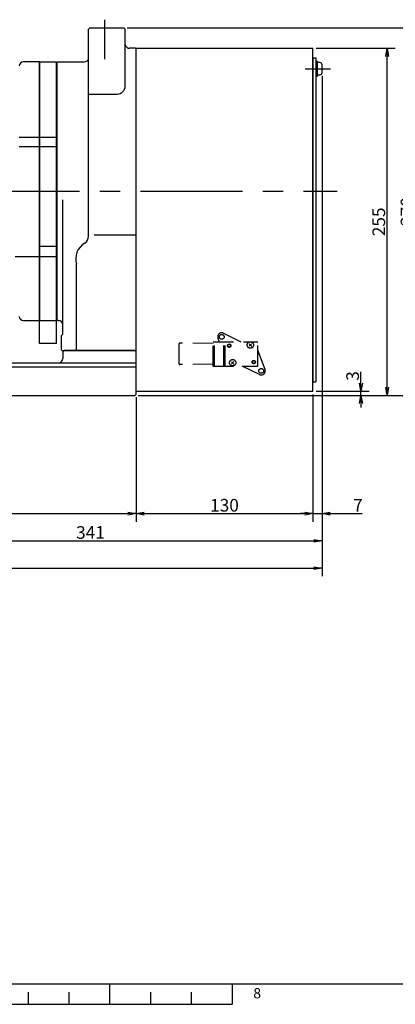
# Model space of a CAD drawing. Extents: x 0 to 841, y 0 to 594.
# Drawn here: x 468 to 560, y 9 to 250 of the extents above; entities that cross this region are included whole.
import ezdxf

# ---------------------------------------------------------------- set-up
doc = ezdxf.new("R2010")
doc.units = 0
doc.header["$LTSCALE"] = 20
for name, pattern in [('CENTER', [2, 1.25, -0.25, 0.25, -0.25]), ('HIDDEN', [0.375, 0.25, -0.125]), ('PHANTOM', [2.5, 1.25, -0.25, 0.25, -0.25, 0.25, -0.25])]:
    doc.linetypes.add(name, pattern=pattern)
doc.layers.get('0').update_dxf_attribs({"linetype": 'CONTINUOUS'})
for name, color, linetype in [('MAIN0', 7, 'CONTINUOUS'), ('MAIN1', 7, 'CONTINUOUS'), ('MAIN2', 7, 'CONTINUOUS'), ('WAKU0', 7, 'CONTINUOUS')]:
    doc.layers.add(name, color=color, linetype=linetype)
doc.dimstyles.new('MAIN001', dxfattribs={"dimtxt": 3.1, "dimasz": 2, "dimexe": 2, "dimexo": 0.8, "dimgap": 0.09, "dimtad": 1, "dimdec": 3, "dimlfac": 3, "dimdsep": 46, "dimtxsty": 'Standard', "dimcen": 0.09, "dimaunit": 1, "dimadec": 4, "dimazin": 2, "dimtfac": 0.903226, "dimtdec": 4, "dimtmove": 0, "dimatfit": 3, "dimfxl": 1, "dimtvp": 0.66129, "dimtolj": 1, "dimtzin": 0, "dimarcsym": 0})

# ---------------------------------------------------------------- blocks, each defined once
blk = doc.blocks.new('_OPEN')
at = {"color": 0, "linetype": 'ByBlock', "lineweight": -2}
for p, q in [((-1, 0.166667), (0, 0)), ((0, 0), (-1, -0.166667)), ((0, 0), (-1, 0))]:
    blk.add_line(p, q, dxfattribs=at)
blk = doc.blocks.new('*D47')
at = {"layer": 'MAIN0', "color": 0, "linetype": 'ByBlock', "lineweight": -2}
for p, q in [((494.72, 248.11), (567.4, 248.11)), ((565.4, 160.11), (565.4, 246.11)), ((497.39, 158.11), (567.4, 158.11))]:
    blk.add_line(p, q, dxfattribs=at)
at = {"layer": 'MAIN0', "color": 0, "linetype": 'ByBlock', "xscale": 2, "yscale": 2, "zscale": 2}
for p, rotation in [((565.4, 248.11), 90), ((565.4, 158.11), 270)]:
    blk.add_blockref('_OPEN', p, dxfattribs=dict(at, rotation=rotation))
at = {"layer": 'MAIN0', "color": 0, "linetype": 'ByBlock', "insert": (563.35, 203.11), "char_height": 3.1, "attachment_point": 5, "rotation": 90, "line_spacing_factor": 0.774194}
blk.add_mtext('\\A1;270', dxfattribs=at)
blk = doc.blocks.new('*D48')
at = {"layer": 'MAIN0', "color": 0, "linetype": 'ByBlock', "lineweight": -2}
for p, q in [((541.06, 243.11), (560.48, 243.11)), ((558.48, 160.11), (558.48, 241.11)), ((497.39, 158.11), (560.48, 158.11))]:
    blk.add_line(p, q, dxfattribs=at)
at = {"layer": 'MAIN0', "color": 0, "linetype": 'ByBlock', "xscale": 2, "yscale": 2, "zscale": 2}
for p, rotation in [((558.48, 243.11), 90), ((558.48, 158.11), 270)]:
    blk.add_blockref('_OPEN', p, dxfattribs=dict(at, rotation=rotation))
at = {"layer": 'MAIN0', "color": 0, "linetype": 'ByBlock', "insert": (556.43, 200.61), "char_height": 3.1, "attachment_point": 5, "rotation": 90, "line_spacing_factor": 0.774194}
blk.add_mtext('\\A1;255', dxfattribs=at)
blk = doc.blocks.new('*D57')
at = {"layer": 'MAIN0', "color": 0, "linetype": 'ByBlock', "lineweight": -2}
for p, q in [((542.52, 236.35), (542.52, 113.82)), ((346.22, 195.82), (346.22, 113.82)), ((348.22, 115.82), (540.52, 115.82))]:
    blk.add_line(p, q, dxfattribs=at)
at = {"layer": 'MAIN0', "color": 0, "linetype": 'ByBlock', "xscale": 2, "yscale": 2, "zscale": 2, "rotation": 180}
blk.add_blockref('_OPEN', (346.22, 115.82), dxfattribs=at)
at = {"layer": 'MAIN0', "color": 0, "linetype": 'ByBlock', "xscale": 2, "yscale": 2, "zscale": 2}
blk.add_blockref('_OPEN', (542.52, 115.82), dxfattribs=at)
at = {"layer": 'MAIN0', "color": 0, "linetype": 'ByBlock', "insert": (444.37, 117.87), "char_height": 3.1, "attachment_point": 5, "line_spacing_factor": 0.774194}
blk.add_mtext('\\A1;589', dxfattribs=at)
blk = doc.blocks.new('*D60')
at = {"layer": 'MAIN0', "color": 0, "linetype": 'ByBlock', "lineweight": -2}
for p, q in [((542.52, 236.35), (542.52, 120.49)), ((428.92, 152.8), (428.92, 120.49)), ((430.92, 122.49), (540.52, 122.49))]:
    blk.add_line(p, q, dxfattribs=at)
at = {"layer": 'MAIN0', "color": 0, "linetype": 'ByBlock', "xscale": 2, "yscale": 2, "zscale": 2, "rotation": 180}
blk.add_blockref('_OPEN', (428.92, 122.49), dxfattribs=at)
at = {"layer": 'MAIN0', "color": 0, "linetype": 'ByBlock', "xscale": 2, "yscale": 2, "zscale": 2}
blk.add_blockref('_OPEN', (542.52, 122.49), dxfattribs=at)
at = {"layer": 'MAIN0', "color": 0, "linetype": 'ByBlock', "insert": (485.72, 124.54), "char_height": 3.1, "attachment_point": 5, "line_spacing_factor": 0.774194}
blk.add_mtext('\\A1;341', dxfattribs=at)
blk = doc.blocks.new('*D69')
at = {"layer": 'MAIN0', "color": 0, "linetype": 'ByBlock', "lineweight": -2}
for p, q in [((496.92, 157.65), (496.92, 127.15)), ((428.92, 152.8), (428.92, 127.15)), ((430.92, 129.15), (494.92, 129.15))]:
    blk.add_line(p, q, dxfattribs=at)
at = {"layer": 'MAIN0', "color": 0, "linetype": 'ByBlock', "xscale": 2, "yscale": 2, "zscale": 2, "rotation": 180}
blk.add_blockref('_OPEN', (428.92, 129.15), dxfattribs=at)
at = {"layer": 'MAIN0', "color": 0, "linetype": 'ByBlock', "xscale": 2, "yscale": 2, "zscale": 2}
blk.add_blockref('_OPEN', (496.92, 129.15), dxfattribs=at)
at = {"layer": 'MAIN0', "color": 0, "linetype": 'ByBlock', "insert": (462.92, 131.2), "char_height": 3.1, "attachment_point": 5, "line_spacing_factor": 0.774194}
blk.add_mtext('\\A1;204', dxfattribs=at)
blk = doc.blocks.new('*D70')
at = {"layer": 'MAIN0', "color": 0, "linetype": 'ByBlock', "lineweight": -2}
for p, q in [((496.92, 157.65), (496.92, 127.15)), ((540.26, 158.31), (540.26, 127.15)), ((498.92, 129.15), (538.26, 129.15))]:
    blk.add_line(p, q, dxfattribs=at)
at = {"layer": 'MAIN0', "color": 0, "linetype": 'ByBlock', "xscale": 2, "yscale": 2, "zscale": 2, "rotation": 180}
blk.add_blockref('_OPEN', (496.92, 129.15), dxfattribs=at)
at = {"layer": 'MAIN0', "color": 0, "linetype": 'ByBlock', "xscale": 2, "yscale": 2, "zscale": 2}
blk.add_blockref('_OPEN', (540.26, 129.15), dxfattribs=at)
at = {"layer": 'MAIN0', "color": 0, "linetype": 'ByBlock', "insert": (518.59, 131.2), "char_height": 3.1, "attachment_point": 5, "line_spacing_factor": 0.774194}
blk.add_mtext('\\A1;130', dxfattribs=at)
blk = doc.blocks.new('*D71')
at = {"layer": 'MAIN0', "color": 0, "linetype": 'ByBlock', "lineweight": -2}
for p, q in [((542.52, 236.35), (542.52, 127.15)), ((540.26, 158.31), (540.26, 127.15)), ((538.26, 129.15), (537.26, 129.15)), ((540.26, 129.15), (542.52, 129.15)), ((544.52, 129.15), (552.37, 129.15))]:
    blk.add_line(p, q, dxfattribs=at)
at = {"layer": 'MAIN0', "color": 0, "linetype": 'ByBlock', "xscale": 2, "yscale": 2, "zscale": 2}
blk.add_blockref('_OPEN', (540.26, 129.15), dxfattribs=at)
at = {"layer": 'MAIN0', "color": 0, "linetype": 'ByBlock', "xscale": 2, "yscale": 2, "zscale": 2, "rotation": 180}
blk.add_blockref('_OPEN', (542.52, 129.15), dxfattribs=at)
at = {"layer": 'MAIN0', "color": 0, "linetype": 'ByBlock', "insert": (551.32, 131.2), "char_height": 3.1, "attachment_point": 5, "line_spacing_factor": 0.774194}
blk.add_mtext('\\A1;7', dxfattribs=at)
blk = doc.blocks.new('*D86')
at = {"layer": 'MAIN0', "color": 0, "linetype": 'ByBlock', "lineweight": -2}
for p, q in [((552.07, 161.11), (552.07, 163.92)), ((497.39, 158.11), (554.07, 158.11)), ((541.06, 159.11), (554.07, 159.11)), ((552.07, 158.11), (552.07, 159.11)), ((552.07, 156.11), (552.07, 155.11))]:
    blk.add_line(p, q, dxfattribs=at)
at = {"layer": 'MAIN0', "color": 0, "linetype": 'ByBlock', "xscale": 2, "yscale": 2, "zscale": 2}
for p, rotation in [((552.07, 159.11), 270), ((552.07, 158.11), 90)]:
    blk.add_blockref('_OPEN', p, dxfattribs=dict(at, rotation=rotation))
at = {"layer": 'MAIN0', "color": 0, "linetype": 'ByBlock', "insert": (550.02, 162.87), "char_height": 3.1, "attachment_point": 5, "rotation": 90, "line_spacing_factor": 0.774194}
blk.add_mtext('\\A1;3', dxfattribs=at)
blk = doc.blocks.new('M0')
at = {"layer": 'WAKU0', "color": 0, "linetype": 'ByBlock', "lineweight": -2}
for p, q in [((28, 14), (827, 14)), ((490.5, 9), (490.5, 14)), ((520.5, 14), (520.5, 9)), ((470.5, 9), (470.5, 12)), ((480.5, 9), (480.5, 12)), ((500.5, 9), (500.5, 12)), ((510.5, 9), (510.5, 12)), ((320.5, 9), (520.5, 9))]:
    blk.add_line(p, q, dxfattribs=at)
at = {"layer": 'WAKU0', "color": 0, "linetype": 'ByBlock', "lineweight": -2, "insert": (525.66, 12.97), "char_height": 3.1, "attachment_point": 1, "line_spacing_factor": 0.672}
blk.add_mtext('{\\H0.81x;8}', dxfattribs=at)

msp = doc.modelspace()

# ---------------------------------------------------------------- linework, layer by layer
at = {"layer": 'MAIN0', "color": 3, "linetype": 'CENTER'}
for p, q in [((489.27108, 240.41856), (489.27108, 250.11141)), ((538.33556, 238.11234), (544.55061, 238.11234)), ((337.996, 208.11234), (546.22626, 208.11234))]:
    msp.add_line(p, q, dxfattribs=at)
at = {"layer": 'MAIN0', "color": 3, "linetype": 'Continuous'}
for p, q in [((485.59042, 248.11234), (485.25709, 247.77901)), ((485.25709, 197.11969), (485.25709, 247.77901)), ((485.59042, 248.11234), (493.92376, 248.11234)), ((493.92376, 248.11234), (494.25709, 247.77901)), ((494.25709, 233.90776), (494.25709, 247.77901)), ((496.79042, 243.11234), (495.25709, 243.11234)), ((496.79042, 243.11234), (496.92376, 242.97901)), ((496.92376, 159.11234), (496.92376, 243.11234)), ((496.92376, 243.11234), (540.25709, 243.11234)), ((496.92376, 169.24567), (496.92376, 242.97901)), ((540.25709, 159.11234), (540.25709, 243.11234)), ((477.59042, 239.64567), (477.72376, 239.77901)), ((477.59042, 176.57901), (477.59042, 239.64567)), ((477.72376, 239.77901), (484.27108, 239.77901)), ((540.25709, 240.77901), (540.25709, 161.44567)), ((540.25709, 240.77901), (541.02376, 240.77901)), ((541.02376, 240.77901), (541.02376, 161.44567)), ((541.02376, 239.94567), (541.42376, 239.94567)), ((541.42376, 236.27901), (541.42376, 239.94567)), ((541.99042, 239.61234), (541.42376, 239.61234)), ((542.52376, 237.14567), (542.52376, 239.07901)), ((541.42376, 236.61234), (541.99042, 236.61234)), ((541.02376, 236.27901), (541.42376, 236.27901)), ((485.25709, 231.90776), (492.25709, 231.90776)), ((468.25709, 221.31519), (473.25709, 221.31519)), ((473.25709, 221.31519), (477.42376, 221.31519)), ((468.25709, 219.02414), (473.25709, 219.02414)), ((473.25709, 219.02414), (477.42376, 219.02414)), ((478.92376, 173.11234), (478.92376, 206.02338)), ((486.62451, 197.44046), (496.92376, 197.44046)), ((473.25709, 194.61724), (477.42376, 194.61724)), ((467.25709, 192.11234), (473.25709, 192.11234)), ((473.25709, 192.11234), (477.42376, 192.11234)), ((482.25709, 169.24567), (482.25709, 190.20964)), ((473.25709, 176.44567), (477.42376, 176.44567)), ((477.59042, 176.57901), (477.72376, 176.44567)), ((477.72376, 176.44567), (477.92376, 176.44567)), ((478.59042, 172.77901), (478.92376, 173.11234)), ((478.59042, 169.24567), (478.59042, 172.77901)), ((478.72376, 169.11234), (478.59042, 169.24567)), ((478.72376, 169.11234), (496.79042, 169.11234)), ((482.25709, 169.24567), (482.39042, 169.11234)), ((496.79042, 169.11234), (496.92376, 169.24567)), ((400.92376, 166.11234), (496.92376, 166.11234)), ((540.25709, 161.44567), (541.02376, 161.44567)), ((496.92376, 159.11234), (540.25709, 159.11234))]:
    msp.add_line(p, q, dxfattribs=at)
for centre, radius, start, end in [((495.25709, 244.11234), 1, 187.6782391, 270), ((484.27108, 240.77901), 1, 270, 350.4059318), ((541.99042, 239.07901), 0.53333, 360, 450), ((541.99042, 237.14567), 0.53333, 270, 360), ((492.25709, 233.90776), 2, 270, 360), ((486.75709, 191.44567), 4.66667, 121.6682433, 195.3588856), ((483.25709, 197.11969), 2, 301.6682433, 360), ((477.92376, 175.44567), 1, 0, 90), ((477.92376, 167.11234), 1, 270, 360)]:
    msp.add_arc(centre, radius, start, end, dxfattribs=at)
at = {"layer": 'MAIN1', "color": 7, "linetype": 'Continuous'}
for p, q in [((473.25709, 239.77901), (469.25709, 239.77901)), ((473.25709, 239.77901), (473.25709, 222.1233)), ((473.25709, 239.779), (477.42376, 239.779)), ((473.25709, 176.44567), (473.25709, 239.779)), ((477.42376, 176.44567), (477.42376, 239.779)), ((477.59042, 234.61234), (477.42376, 234.61234)), ((473.25709, 222.1233), (473.25709, 221.07635)), ((473.25709, 221.07635), (473.25709, 219.42134)), ((473.25709, 219.42134), (473.25709, 217.48949)), ((473.25709, 217.48949), (473.25709, 195.44567)), ((473.25709, 195.44567), (473.25709, 194.03146)), ((473.25709, 194.03146), (473.25709, 192.69812)), ((473.25709, 192.69812), (473.25709, 192.11234)), ((473.25709, 192.11234), (473.25709, 191.18165)), ((473.25709, 191.18165), (473.25709, 176.44567)), ((477.42376, 181.61234), (477.59042, 181.61234)), ((477.59042, 181.61234), (477.42376, 181.61234)), ((469.25709, 176.44567), (473.25709, 176.44567)), ((478.92376, 168.77901), (479.25709, 169.11234)), ((478.92376, 168.77901), (478.92376, 167.11234)), ((496.59042, 169.11234), (479.25709, 169.11234)), ((496.59042, 169.11234), (496.92376, 168.77901)), ((496.92376, 158.44567), (496.92376, 168.77901)), ((381.75709, 165.11234), (496.92376, 165.11234)), ((431.25709, 158.11234), (496.59042, 158.11234)), ((496.59042, 158.11234), (496.92376, 158.44567))]:
    msp.add_line(p, q, dxfattribs=at)
at = {"layer": 'MAIN1', "color": 7, "linetype": 'PHANTOM'}
for p, q in [((473.25709, 170.77901), (473.25709, 176.44567)), ((477.42376, 170.77901), (477.42376, 176.44567)), ((477.42376, 170.77901), (473.25709, 170.77901))]:
    msp.add_line(p, q, dxfattribs=at)
at = {"layer": 'MAIN1', "color": 7, "linetype": 'Continuous'}
for centre, start, end in [((469.25709, 238.77901), 90, 180), ((469.25709, 177.44567), 180, 270)]:
    msp.add_arc(centre, 1, start, end, dxfattribs=at)
at = {"layer": 'MAIN2', "color": 7, "linetype": 'HIDDEN'}
for p, q in [((515.79043, 165.27892), (515.79043, 171.27892)), ((515.79043, 171.26224), (526.75709, 171.26224)), ((516.12376, 165.29561), (516.12376, 171.26224)), ((516.98652, 172.09713), (517.29704, 171.26224)), ((518.36298, 173.34403), (522.62073, 171.26233)), ((518.45709, 165.29561), (518.45709, 171.26224)), ((518.75709, 165.29561), (518.75709, 171.26224)), ((526.75709, 165.29561), (526.75709, 171.26224)), ((507.45709, 165.81424), (507.45709, 170.74368)), ((515.79043, 170.81606), (507.6257, 170.91026)), ((525.29391, 170.07547), (524.61967, 170.74972)), ((524.63198, 170.15379), (525.19085, 170.71266)), ((528.52766, 164.46089), (526.75706, 169.22155)), ((520.33743, 165.85924), (520.86558, 166.38738)), ((515.79042, 165.7418), (507.62572, 165.6476)), ((515.79043, 165.29561), (526.75709, 165.29561)), ((520.91581, 165.78691), (520.3429, 166.35982)), ((527.15119, 163.21398), (522.89345, 165.29569))]:
    msp.add_line(p, q, dxfattribs=at)
for centre, radius in [((517.92376, 172.44567), 0.58333), ((524.92376, 170.44559), 0.78333), ((519.75709, 170.27892), 0.41667), ((519.75709, 170.27892), 0.3355), ((520.59042, 166.11226), 0.78333), ((525.75709, 166.27892), 0.41667), ((525.75709, 166.27892), 0.3355), ((527.59042, 164.11234), 0.58333)]:
    msp.add_circle(centre, radius, dxfattribs=at)
for centre, radius, start, end in [((517.92376, 172.44567), 1, 63.944942, 200.40132), ((507.62376, 170.74368), 0.16667, 89.338928, 179.999873), ((507.62376, 165.81424), 0.16667, 179.999381, 270.661017), ((527.59042, 164.11234), 1, 243.944978, 380.401339)]:
    msp.add_arc(centre, radius, start, end, dxfattribs=at)
at = {"layer": 'MAIN2', "color": 9, "linetype": 'Continuous'}
msp.add_point((526.75709, 168.27892), dxfattribs=at)
msp.add_point((526.75709, 168.27892), dxfattribs=at)

# ---------------------------------------------------------------- block references
at = {"layer": 'WAKU0', "color": 3, "linetype": 'Continuous'}
msp.add_blockref('M0', (0, 0), dxfattribs=at)

# ---------------------------------------------------------------- dimensions: what is measured, and where the dimension line sits
at = {"layer": 'MAIN0', "color": 3, "linetype": 'Continuous'}
for base, p1, picture, middle in [((565.40321, 158.11234), (493.92376, 248.11234), '*D47', (564.90321, 203.11234)), ((558.48419, 158.11234), (540.25709, 243.11234), '*D48', (557.98419, 200.61234))]:
    dim = msp.add_linear_dim(base=base, p1=p1, p2=(496.59042, 158.11234), angle=90, dimstyle='MAIN001', override={"dimasz": 2, "dimblk1": 'OPEN', "dimblk2": 'OPEN', "dimsah": 1}, dxfattribs=at)
    dim.commit()
    dim.dimension.update_dxf_attribs({"geometry": picture, "text_midpoint": middle})
for base, p1, p2, picture, middle in [((346.22376, 115.8201), (542.52376, 237.14567), (346.22376, 196.6192), '*D57', (444.37376, 116.3201)), ((428.92376, 122.48677), (542.52376, 237.14567), (428.92376, 153.59749), '*D60', (485.72376, 122.98677)), ((428.92376, 129.15344), (496.92376, 158.44567), (428.92376, 153.59749), '*D69', (462.92376, 129.65344)), ((496.92376, 129.15344), (540.25709, 159.11234), (496.92376, 158.44567), '*D70', (518.59042, 129.65344))]:
    dim = msp.add_linear_dim(base=base, p1=p1, p2=p2, dimstyle='MAIN001', override={"dimasz": 2, "dimblk1": 'OPEN', "dimblk2": 'OPEN', "dimsah": 1}, dxfattribs=at)
    dim.commit()
    dim.dimension.update_dxf_attribs({"geometry": picture, "text_midpoint": middle})
dim = msp.add_linear_dim(base=(540.25709, 129.15344), p1=(542.52376, 237.14567), p2=(540.25709, 159.11234), dimstyle='MAIN001', override={"dimasz": 2, "dimblk1": 'OPEN', "dimblk2": 'OPEN', "dimsah": 1, "dimatfit": 0}, dxfattribs=at)
dim.commit()
dim.dimension.update_dxf_attribs({"geometry": '*D71', "text_midpoint": (551.32002, 129.65344), "dimtype": 160})
dim = msp.add_linear_dim(base=(552.07218, 158.11234), p1=(540.25709, 159.11234), p2=(496.59042, 158.11234), angle=90, dimstyle='MAIN001', override={"dimasz": 2, "dimblk1": 'OPEN', "dimblk2": 'OPEN', "dimsah": 1, "dimatfit": 0}, dxfattribs=at)
dim.commit()
dim.dimension.update_dxf_attribs({"geometry": '*D86', "text_midpoint": (551.57218, 162.87493), "dimtype": 160})

doc.saveas('drawing.dxf')
